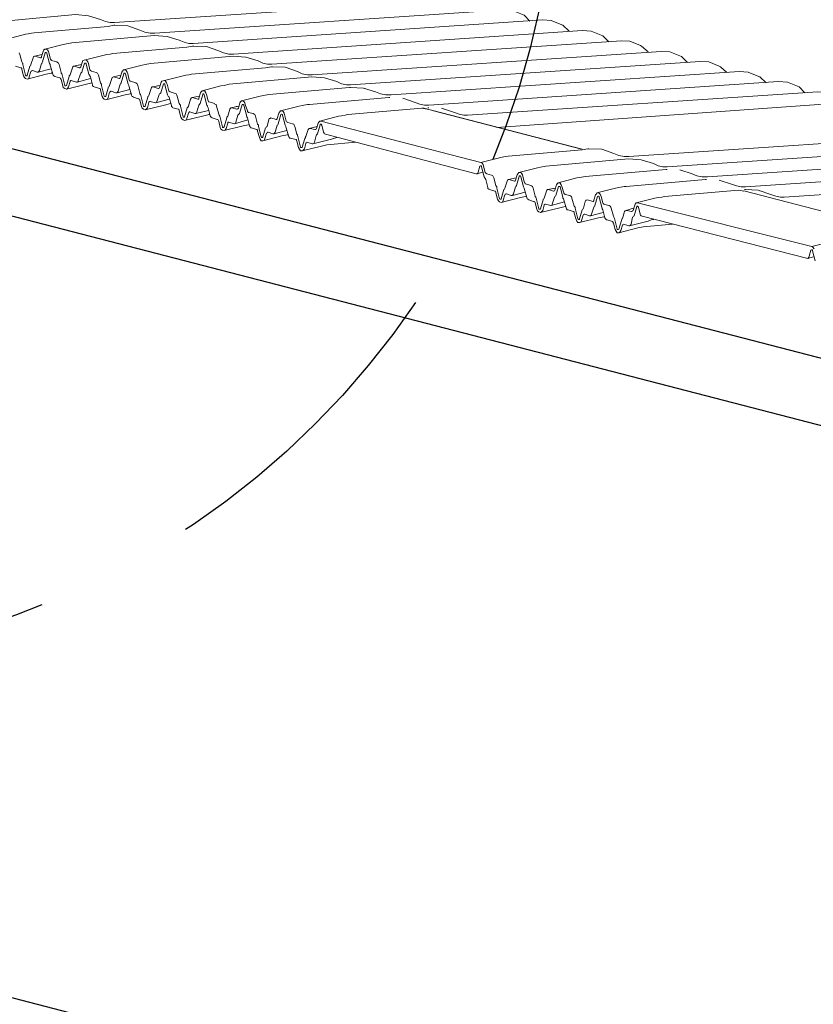
# Model space of a CAD drawing. Extents: x -32784 to -30212, y 10342 to 12795.
# Drawn here: x -30717 to -30704, y 12042 to 12057 of the extents above; entities that cross this region are included whole.
import ezdxf

# ---------------------------------------------------------------- set-up
doc = ezdxf.new("R2010")
doc.units = 0
doc.header["$LTSCALE"] = 20
doc.header["$MEASUREMENT"] = 0
doc.linetypes.add('HIDDEN', pattern=[0.375, 0.25, -0.125])
doc.layers.add('EX', color=253, linetype='CONTINUOUS')
doc.layers.add('F', color=3, linetype='CONTINUOUS')

msp = doc.modelspace()

# ---------------------------------------------------------------- linework, layer by layer
at = {"layer": 'EX', "lineweight": 9}
for p, q in [((-30715.62369, 12056.12921), (-30715.61575, 12056.12921)), ((-30714.41352, 12055.8103), (-30714.40558, 12055.8103)), ((-30710.34919, 12055.51592), (-30707.89622, 12054.8781)), ((-30713.20334, 12055.49139), (-30713.19497, 12055.49139)), ((-30710.17769, 12055.46687), (-30707.90416, 12054.8781)), ((-30711.92748, 12055.31147), (-30711.91117, 12055.31147)), ((-30712.81098, 12055.05797), (-30712.81891, 12055.05797)), ((-30711.65767, 12055.05797), (-30711.69867, 12055.04981)), ((-30708.33752, 12054.23206), (-30708.32959, 12054.23206)), ((-30708.54209, 12053.95399), (-30708.55046, 12053.95399)), ((-30707.94516, 12053.79864), (-30707.95353, 12053.79864)), ((-30706.7923, 12053.79864), (-30706.83285, 12053.79048))]:
    msp.add_line(p, q, dxfattribs=at)
for points in [[(-30717.36554, 12056.73435), (-30717.07942, 12056.80798), (-30717.03049, 12056.81614), (-30716.94849, 12056.8325), (-30715.681, 12056.94696), (-30715.48482, 12056.93065), (-30715.29657, 12056.87339), (-30715.22338, 12056.84066), (-30715.14976, 12056.82429), (-30715.08407, 12056.82429), (-30709.7117, 12057.18415), (-30709.58076, 12057.17594), (-30709.4172, 12057.11052), (-30709.40089, 12057.10237), (-30709.30258, 12057.01237)], [(-30714.53608, 12056.66079), (-30714.46245, 12056.66079), (-30709.09802, 12057.02059), (-30708.96752, 12057.01237), (-30708.78765, 12056.93881), (-30708.69771, 12056.84887)], [(-30716.15537, 12056.41544), (-30715.86925, 12056.48901), (-30715.82032, 12056.49722), (-30715.73831, 12056.51359), (-30714.47083, 12056.62805), (-30714.27464, 12056.61168), (-30714.0864, 12056.55448), (-30714.01277, 12056.52175), (-30713.93915, 12056.50538), (-30713.8739, 12056.50538), (-30708.50109, 12056.86518), (-30708.37059, 12056.85703), (-30708.20703, 12056.79161), (-30708.19072, 12056.78346), (-30708.0924, 12056.69346)], [(-30714.47921, 12056.66079), (-30714.53608, 12056.66079), (-30714.61808, 12056.6771), (-30714.6917, 12056.70983), (-30714.87951, 12056.77524), (-30715.07614, 12056.78346), (-30715.09245, 12056.78346), (-30715.18238, 12056.76709), (-30716.31893, 12056.66894), (-30716.35993, 12056.66079), (-30716.40887, 12056.65257), (-30716.44987, 12056.64442), (-30716.73599, 12056.57079)], [(-30713.3259, 12056.34182), (-30713.25228, 12056.34182), (-30707.88784, 12056.70168), (-30707.75691, 12056.69346), (-30707.57703, 12056.6199), (-30707.4871, 12056.5299)], [(-30716.21268, 12056.28462), (-30716.20431, 12056.29277), (-30716.20431, 12056.30099), (-30716.18006, 12056.38271), (-30716.17168, 12056.39908), (-30716.15537, 12056.41544), (-30716.13068, 12056.41544), (-30716.11437, 12056.40729), (-30716.09806, 12056.38271), (-30716.09012, 12056.35819), (-30716.06544, 12056.26009), (-30716.0575, 12056.25188), (-30716.0575, 12056.24373), (-30716.04912, 12056.24373), (-30715.96712, 12056.2192), (-30715.95919, 12056.21099), (-30715.94288, 12056.20284), (-30715.9345, 12056.17831), (-30715.90188, 12056.05564), (-30715.90188, 12056.04743), (-30715.89394, 12056.03928), (-30715.88556, 12056.02291), (-30715.84456, 12055.85935), (-30715.84456, 12055.85119), (-30715.83663, 12055.85119), (-30715.82825, 12055.85119), (-30715.83663, 12055.85119)], [(-30713.26859, 12056.34182), (-30713.3259, 12056.34182), (-30713.40791, 12056.35819), (-30713.48153, 12056.39092), (-30713.66934, 12056.45633), (-30713.86552, 12056.46449), (-30713.88228, 12056.46449), (-30713.97221, 12056.44818), (-30715.10876, 12056.35003), (-30715.14976, 12056.34182), (-30715.1987, 12056.33366), (-30715.2397, 12056.32551), (-30715.52582, 12056.25188), (-30715.50951, 12056.24373), (-30715.49319, 12056.2192), (-30715.48482, 12056.19463), (-30715.46013, 12056.09653), (-30715.45219, 12056.08832), (-30715.43588, 12056.08017), (-30715.36226, 12056.05564), (-30715.34595, 12056.04743), (-30715.33757, 12056.03928), (-30715.32963, 12056.01475), (-30715.29657, 12055.90024), (-30715.28863, 12055.88393), (-30715.28026, 12055.87572), (-30715.28026, 12055.85935), (-30715.2397, 12055.69584), (-30715.23132, 12055.68763)], [(-30714.9452, 12056.09653), (-30714.65908, 12056.1701), (-30714.6097, 12056.17831), (-30714.52814, 12056.19463), (-30713.26066, 12056.30914), (-30713.06447, 12056.29277), (-30712.87622, 12056.23552), (-30712.8026, 12056.20284), (-30712.72897, 12056.18647), (-30712.66373, 12056.18647), (-30707.29091, 12056.54627), (-30707.15998, 12056.53812), (-30706.99642, 12056.4727), (-30706.9801, 12056.46449), (-30706.88223, 12056.37455)], [(-30716.54774, 12056.35819), (-30716.53981, 12056.33366), (-30716.50718, 12056.2192), (-30716.49881, 12056.20284), (-30716.49087, 12056.19463), (-30716.49087, 12056.17831), (-30716.44987, 12056.01475), (-30716.44149, 12056.00654)], [(-30716.42518, 12056.00654), (-30716.42518, 12056.01475), (-30716.38418, 12056.15374), (-30716.37625, 12056.16195), (-30716.36787, 12056.1701), (-30716.36787, 12056.17831), (-30716.33524, 12056.28462), (-30716.32731, 12056.30099), (-30716.311, 12056.30914), (-30716.19637, 12056.33366)], [(-30716.22062, 12056.28462), (-30716.21268, 12056.28462), (-30716.22062, 12056.28462), (-30716.30262, 12056.30914), (-30716.311, 12056.30914)], [(-30716.25368, 12056.0638), (-30716.24531, 12056.07201), (-30716.23737, 12056.08832), (-30716.20431, 12056.19463), (-30716.19637, 12056.20284), (-30716.19637, 12056.21099), (-30716.188, 12056.2192), (-30716.14744, 12056.35819), (-30716.14744, 12056.3664), (-30716.13906, 12056.3664), (-30716.13068, 12056.3664), (-30716.12275, 12056.35819), (-30716.12275, 12056.35003), (-30716.08175, 12056.19463), (-30716.07381, 12056.17831), (-30716.07381, 12056.1701), (-30716.06544, 12056.15374), (-30716.03281, 12056.03112), (-30716.02444, 12056.01475), (-30716.0165, 12056.00654), (-30716.00019, 12055.99839), (-30715.92656, 12055.97386), (-30715.91819, 12055.97386), (-30715.91025, 12055.96565), (-30715.90188, 12055.94934), (-30715.87719, 12055.85119), (-30715.86925, 12055.82667), (-30715.84456, 12055.8103), (-30715.82032, 12055.80215), (-30715.804, 12055.8103), (-30715.78725, 12055.83483), (-30715.763, 12055.91661), (-30715.763, 12055.92482), (-30715.75463, 12055.93297), (-30715.74669, 12055.93297), (-30715.66469, 12055.90845), (-30715.65675, 12055.90845), (-30715.45219, 12055.96565)], [(-30712.11573, 12056.02291), (-30712.04211, 12056.02291), (-30706.67767, 12056.38271), (-30706.54673, 12056.37455), (-30706.36686, 12056.30099), (-30706.27692, 12056.21099)], [(-30716.60505, 12056.15374), (-30716.52349, 12056.12921), (-30716.51512, 12056.12921), (-30716.50718, 12056.12106), (-30716.50718, 12056.10469), (-30716.48249, 12056.00654), (-30716.46618, 12055.98202), (-30716.44987, 12055.96565), (-30716.42518, 12055.9575), (-30716.40093, 12055.96565), (-30716.39256, 12055.99023), (-30716.36787, 12056.07201), (-30716.35993, 12056.08017), (-30716.35156, 12056.08832), (-30716.34362, 12056.08832), (-30716.27, 12056.0638), (-30716.25368, 12056.0638), (-30716.0575, 12056.1129)], [(-30715.82825, 12055.85119), (-30715.82032, 12055.85935), (-30715.77931, 12055.99839), (-30715.77931, 12056.00654), (-30715.77094, 12056.01475), (-30715.763, 12056.02291), (-30715.73038, 12056.12921), (-30715.722, 12056.14558), (-30715.71363, 12056.15374), (-30715.59107, 12056.17831), (-30715.63207, 12056.1701)], [(-30715.52582, 12056.25188), (-30715.56682, 12056.24373), (-30715.57475, 12056.22736), (-30715.59944, 12056.14558), (-30715.60738, 12056.13742), (-30715.61575, 12056.12921), (-30715.62369, 12056.12921), (-30715.69731, 12056.15374), (-30715.71363, 12056.15374)], [(-30715.65675, 12055.90845), (-30715.64044, 12055.91661), (-30715.64044, 12055.93297), (-30715.60738, 12056.03928), (-30715.59944, 12056.04743), (-30715.59107, 12056.05564), (-30715.58313, 12056.0638), (-30715.54213, 12056.20284), (-30715.52582, 12056.20284), (-30715.53375, 12056.20284), (-30715.52582, 12056.20284), (-30715.51744, 12056.20284), (-30715.53375, 12056.20284)], [(-30715.51744, 12056.20284), (-30715.51744, 12056.19463), (-30715.51744, 12056.18647), (-30715.47688, 12056.03112), (-30715.46851, 12056.01475), (-30715.46013, 12056.00654), (-30715.45219, 12055.99023), (-30715.41957, 12055.86756), (-30715.41957, 12055.85119), (-30715.40326, 12055.84304), (-30715.39488, 12055.83483), (-30715.31332, 12055.8103), (-30715.30494, 12055.8103), (-30715.29657, 12055.80215), (-30715.29657, 12055.78578), (-30715.27232, 12055.68763), (-30715.25601, 12055.66311), (-30715.2397, 12055.64674), (-30715.21501, 12055.63859), (-30715.19032, 12055.64674), (-30715.18238, 12055.67127), (-30715.1577, 12055.75305), (-30715.14976, 12055.76126), (-30715.14138, 12055.76941), (-30715.13345, 12055.76941), (-30715.05982, 12055.74489), (-30715.04307, 12055.74489), (-30714.84689, 12055.79394)], [(-30712.05842, 12056.02291), (-30712.11573, 12056.02291), (-30712.19729, 12056.03928), (-30712.27092, 12056.07201), (-30712.45917, 12056.13742), (-30712.65535, 12056.14558), (-30712.67166, 12056.14558), (-30712.7616, 12056.12921), (-30713.89859, 12056.03112), (-30713.93915, 12056.02291), (-30713.98852, 12056.01475), (-30714.02908, 12056.00654), (-30714.31565, 12055.93297), (-30714.29933, 12055.92482), (-30714.28258, 12055.90024), (-30714.27464, 12055.87572), (-30714.24996, 12055.77762), (-30714.24202, 12055.76941), (-30714.22571, 12055.76126), (-30714.15208, 12055.73673), (-30714.13577, 12055.72852), (-30714.1274, 12055.72037), (-30714.11902, 12055.69584), (-30714.0864, 12055.58133), (-30714.07846, 12055.56496), (-30714.07008, 12055.55681), (-30714.07008, 12055.54044), (-30714.02908, 12055.37688), (-30714.02115, 12055.36872)], [(-30713.73503, 12055.77762), (-30713.44847, 12055.85119), (-30713.39953, 12055.85935), (-30713.31797, 12055.87572), (-30712.05048, 12055.99023), (-30711.85386, 12055.97386), (-30711.66605, 12055.91661), (-30711.59243, 12055.88393), (-30711.5188, 12055.86756), (-30711.45355, 12055.86756), (-30706.08074, 12056.22736), (-30705.9498, 12056.2192), (-30705.78624, 12056.15374), (-30705.76993, 12056.14558), (-30705.67206, 12056.05564)], [(-30716.32731, 12055.98202), (-30716.42518, 12055.9575), (-30716.13068, 12056.03112), (-30716.04912, 12056.04743), (-30716.04075, 12056.05564)], [(-30715.21501, 12055.68763), (-30715.21501, 12055.69584), (-30715.17401, 12055.83483), (-30715.16607, 12055.84304), (-30715.1577, 12055.85119), (-30715.1577, 12055.85935), (-30715.12507, 12055.96565), (-30715.1167, 12055.98202), (-30715.10038, 12055.99023), (-30714.9862, 12056.01475)], [(-30715.01045, 12055.96565), (-30715.00251, 12055.96565), (-30715.01045, 12055.96565), (-30715.09245, 12055.99023), (-30715.10038, 12055.99023)], [(-30715.04307, 12055.74489), (-30715.03514, 12055.75305), (-30715.02676, 12055.76941), (-30714.99414, 12055.87572), (-30714.9862, 12055.88393), (-30714.9862, 12055.89208), (-30714.97782, 12055.90024), (-30714.93682, 12056.03928), (-30714.93682, 12056.04743), (-30714.92889, 12056.04743), (-30714.92051, 12056.04743), (-30714.91258, 12056.03928), (-30714.91258, 12056.03112), (-30714.87158, 12055.87572), (-30714.8632, 12055.85935), (-30714.8632, 12055.85119), (-30714.85526, 12055.83483), (-30714.82264, 12055.71216), (-30714.81426, 12055.69584), (-30714.80633, 12055.68763), (-30714.78957, 12055.67948), (-30714.71639, 12055.65495), (-30714.70801, 12055.65495), (-30714.69964, 12055.64674), (-30714.6917, 12055.63038), (-30714.66701, 12055.53228), (-30714.65908, 12055.50776), (-30714.63439, 12055.49139), (-30714.6097, 12055.48318), (-30714.59339, 12055.49139), (-30714.57708, 12055.51592), (-30714.55283, 12055.5977), (-30714.55283, 12055.60585), (-30714.54445, 12055.61406), (-30714.53608, 12055.61406), (-30714.45452, 12055.58954), (-30714.44614, 12055.58954), (-30714.24202, 12055.64674)], [(-30715.00251, 12055.96565), (-30714.99414, 12055.97386), (-30714.99414, 12055.98202), (-30714.96989, 12056.0638), (-30714.96151, 12056.08017), (-30714.9452, 12056.09653), (-30714.92051, 12056.09653), (-30714.9042, 12056.08832), (-30714.88789, 12056.0638), (-30714.87951, 12056.03928), (-30714.85526, 12055.94113), (-30714.84689, 12055.93297), (-30714.84689, 12055.92482), (-30714.83895, 12055.92482), (-30714.75695, 12055.90024), (-30714.74901, 12055.89208), (-30714.7327, 12055.88393), (-30714.72433, 12055.85935), (-30714.6917, 12055.73673), (-30714.6917, 12055.72852), (-30714.68333, 12055.72037), (-30714.67539, 12055.704), (-30714.63439, 12055.54044), (-30714.63439, 12055.53228), (-30714.62601, 12055.53228), (-30714.61808, 12055.53228), (-30714.62601, 12055.53228)], [(-30711.23268, 12055.8103), (-30711.25693, 12055.81846), (-30711.06912, 12055.76126), (-30710.9955, 12055.72852), (-30710.9135, 12055.71216), (-30710.83194, 12055.71216), (-30705.47543, 12056.07201), (-30705.34494, 12056.0638), (-30705.18138, 12055.99839), (-30705.16507, 12055.99023), (-30705.06675, 12055.90024)], [(-30715.43191, 12055.89974), (-30715.82032, 12055.80215)], [(-30714.61808, 12055.53228), (-30714.6097, 12055.54044), (-30714.56914, 12055.67948), (-30714.56914, 12055.68763), (-30714.56077, 12055.69584), (-30714.55283, 12055.704), (-30714.51977, 12055.8103), (-30714.51183, 12055.82667), (-30714.50345, 12055.83483), (-30714.38089, 12055.85935), (-30714.42189, 12055.85119)], [(-30714.31565, 12055.93297), (-30714.3562, 12055.92482), (-30714.36458, 12055.90845), (-30714.38927, 12055.82667), (-30714.39721, 12055.81846), (-30714.40558, 12055.8103), (-30714.41352, 12055.8103), (-30714.48714, 12055.83483), (-30714.50345, 12055.83483)], [(-30714.44614, 12055.58954), (-30714.42983, 12055.5977), (-30714.42983, 12055.61406), (-30714.39721, 12055.72037), (-30714.38927, 12055.72852), (-30714.38089, 12055.73673), (-30714.37252, 12055.74489), (-30714.33196, 12055.88393), (-30714.31565, 12055.88393), (-30714.32358, 12055.88393), (-30714.31565, 12055.88393), (-30714.30727, 12055.88393), (-30714.32358, 12055.88393)], [(-30714.30727, 12055.88393), (-30714.30727, 12055.87572), (-30714.30727, 12055.86756), (-30714.26627, 12055.71216), (-30714.25833, 12055.69584), (-30714.24996, 12055.68763), (-30714.24202, 12055.67127), (-30714.20896, 12055.54865), (-30714.20896, 12055.53228), (-30714.19264, 12055.52407), (-30714.18471, 12055.51592), (-30714.10271, 12055.49139), (-30714.09477, 12055.49139), (-30714.0864, 12055.48318), (-30714.0864, 12055.46687), (-30714.06215, 12055.36872), (-30714.04584, 12055.3442), (-30714.02908, 12055.32783), (-30714.00484, 12055.31968), (-30713.98015, 12055.32783), (-30713.97221, 12055.35236), (-30713.94752, 12055.43414), (-30713.93915, 12055.44235), (-30713.93121, 12055.4505), (-30713.92284, 12055.4505), (-30713.84921, 12055.42598), (-30713.8329, 12055.42598), (-30713.63671, 12055.47503)], [(-30711.45355, 12055.82667), (-30711.25693, 12055.81846), (-30711.45355, 12055.82667), (-30711.46987, 12055.82667), (-30711.46149, 12055.82667), (-30711.46987, 12055.82667), (-30712.71266, 12055.72037), (-30712.79466, 12055.704), (-30712.8436, 12055.69584), (-30713.12972, 12055.62222), (-30713.11341, 12055.62222), (-30713.0971, 12055.61406), (-30713.08078, 12055.58954), (-30713.07241, 12055.56496), (-30713.03978, 12055.46687), (-30713.03978, 12055.45866), (-30713.03141, 12055.4505), (-30713.02347, 12055.44235), (-30712.94985, 12055.42598), (-30712.93354, 12055.41777), (-30712.92516, 12055.40961), (-30712.91722, 12055.38509), (-30712.8846, 12055.26242), (-30712.87622, 12055.25426), (-30712.86785, 12055.24605), (-30712.86785, 12055.22968), (-30712.82729, 12055.06618), (-30712.81891, 12055.05797), (-30712.8026, 12055.06618), (-30712.81891, 12055.05797), (-30712.8026, 12055.05797), (-30712.81098, 12055.05797), (-30712.8026, 12055.05797), (-30712.8026, 12055.06618), (-30712.7616, 12055.20516), (-30712.75366, 12055.21337), (-30712.74529, 12055.22153), (-30712.73735, 12055.22968), (-30712.71266, 12055.33599), (-30712.70473, 12055.35236), (-30712.68797, 12055.35236), (-30712.68004, 12055.36057), (-30712.59804, 12055.33599), (-30712.5901, 12055.33599), (-30712.59804, 12055.33599)], [(-30710.65206, 12055.66311), (-30710.46381, 12055.5977), (-30710.39019, 12055.57317), (-30710.31656, 12055.55681), (-30710.25132, 12055.55681), (-30704.8785, 12055.91661), (-30704.73963, 12055.90845), (-30704.55976, 12055.83483), (-30704.46982, 12055.74489)], [(-30715.1167, 12055.66311), (-30715.21501, 12055.63859), (-30714.92051, 12055.71216), (-30714.83895, 12055.72852), (-30714.83057, 12055.73673)], [(-30714.00484, 12055.36872), (-30714.00484, 12055.37688), (-30713.96384, 12055.51592), (-30713.95546, 12055.52407), (-30713.94752, 12055.53228), (-30713.94752, 12055.54044), (-30713.9149, 12055.64674), (-30713.90652, 12055.66311), (-30713.89021, 12055.67127), (-30713.77559, 12055.69584)], [(-30713.80027, 12055.64674), (-30713.7919, 12055.64674), (-30713.80027, 12055.64674), (-30713.88228, 12055.67127), (-30713.89021, 12055.67127)], [(-30713.8329, 12055.42598), (-30713.82496, 12055.43414), (-30713.81659, 12055.4505), (-30713.78396, 12055.55681), (-30713.77559, 12055.56496), (-30713.77559, 12055.57317), (-30713.76765, 12055.58133), (-30713.72665, 12055.72037), (-30713.72665, 12055.72852), (-30713.71871, 12055.72852), (-30713.71034, 12055.72852), (-30713.70196, 12055.72037), (-30713.70196, 12055.71216), (-30713.6614, 12055.55681), (-30713.65303, 12055.54044), (-30713.65303, 12055.53228), (-30713.64509, 12055.51592), (-30713.61203, 12055.39325), (-30713.60409, 12055.37688), (-30713.59571, 12055.36872), (-30713.5794, 12055.36057), (-30713.50578, 12055.33599), (-30713.49784, 12055.33599), (-30713.48947, 12055.32783), (-30713.48153, 12055.31147), (-30713.45684, 12055.21337), (-30713.44847, 12055.18879), (-30713.42422, 12055.17248), (-30713.39953, 12055.16427), (-30713.10503, 12055.2379), (-30713.02347, 12055.25426)], [(-30713.7919, 12055.64674), (-30713.78396, 12055.65495), (-30713.78396, 12055.66311), (-30713.75927, 12055.74489), (-30713.75134, 12055.76126), (-30713.73503, 12055.77762), (-30713.71034, 12055.77762), (-30713.69403, 12055.76941), (-30713.67771, 12055.74489), (-30713.66934, 12055.72037), (-30713.64509, 12055.62222), (-30713.63671, 12055.61406), (-30713.63671, 12055.60585), (-30713.62878, 12055.60585), (-30713.54678, 12055.58133), (-30713.5384, 12055.57317), (-30713.52209, 12055.56496), (-30713.51415, 12055.54044), (-30713.48153, 12055.41777), (-30713.48153, 12055.40961), (-30713.47315, 12055.40146), (-30713.46522, 12055.38509), (-30713.42422, 12055.22153), (-30713.42422, 12055.21337), (-30713.41584, 12055.21337), (-30713.40791, 12055.21337), (-30713.41584, 12055.21337)], [(-30710.84825, 12055.67127), (-30710.86456, 12055.67127), (-30710.85618, 12055.67127), (-30710.86456, 12055.67127), (-30712.08311, 12055.56496), (-30712.09942, 12055.56496)], [(-30710.03044, 12055.49955), (-30710.05513, 12055.50776), (-30709.85895, 12055.44235), (-30709.78532, 12055.41777), (-30709.7117, 12055.40146), (-30709.65439, 12055.40146), (-30704.27364, 12055.76126), (-30704.1427, 12055.75305), (-30703.97914, 12055.68763)], [(-30714.2213, 12055.58039), (-30714.31565, 12055.55681), (-30714.6097, 12055.48318)], [(-30713.40791, 12055.21337), (-30713.39953, 12055.22153), (-30713.35853, 12055.36057), (-30713.35853, 12055.36872), (-30713.35059, 12055.37688), (-30713.34222, 12055.38509), (-30713.30959, 12055.49139), (-30713.30166, 12055.50776), (-30713.29328, 12055.51592), (-30713.17072, 12055.54044), (-30713.21172, 12055.53228)], [(-30713.12972, 12055.62222), (-30713.14603, 12055.60585), (-30713.15441, 12055.58954), (-30713.17866, 12055.50776), (-30713.18703, 12055.49955), (-30713.19497, 12055.49139), (-30713.20334, 12055.49139), (-30713.27697, 12055.51592), (-30713.29328, 12055.51592)], [(-30712.6311, 12055.11523), (-30712.64741, 12055.11523), (-30712.72104, 12055.13975), (-30712.72897, 12055.13975), (-30712.73735, 12055.13159), (-30712.74529, 12055.12338), (-30712.76997, 12055.0416), (-30712.77791, 12055.01708), (-30712.8026, 12055.00892), (-30712.82729, 12055.00892), (-30712.8436, 12055.03345), (-30712.85153, 12055.05797), (-30712.8846, 12055.15612), (-30712.8846, 12055.17248), (-30712.89254, 12055.18064), (-30712.90091, 12055.18064), (-30712.97454, 12055.20516), (-30712.99085, 12055.20516), (-30712.99878, 12055.22153), (-30713.00716, 12055.2379), (-30713.03978, 12055.36057), (-30713.04816, 12055.37688), (-30713.0561, 12055.38509), (-30713.0561, 12055.40146), (-30713.0971, 12055.55681), (-30713.10503, 12055.56496), (-30713.12134, 12055.56496), (-30713.16234, 12055.42598), (-30713.17072, 12055.41777), (-30713.17866, 12055.40961), (-30713.18703, 12055.40146), (-30713.21966, 12055.2951), (-30713.21966, 12055.27879), (-30713.23597, 12055.27057)], [(-30712.09104, 12055.56496), (-30712.11573, 12055.56496), (-30712.19729, 12055.54865), (-30712.24667, 12055.54044), (-30712.53279, 12055.46687), (-30712.5081, 12055.46687), (-30712.49179, 12055.45866), (-30712.47548, 12055.43414), (-30712.46754, 12055.40961), (-30712.44285, 12055.31147), (-30712.43448, 12055.30331), (-30712.42654, 12055.2951), (-30712.41817, 12055.28694), (-30712.34454, 12055.27057), (-30712.32823, 12055.26242), (-30712.32029, 12055.24605), (-30712.31192, 12055.22968), (-30712.27929, 12055.10707), (-30712.27092, 12055.09886), (-30712.27092, 12055.0907), (-30712.26298, 12055.07434), (-30712.22198, 12054.91077), (-30712.22198, 12054.90262), (-30712.21404, 12054.90262), (-30712.20567, 12054.90262), (-30712.19729, 12054.91077), (-30712.15673, 12055.0416), (-30712.14836, 12055.05797), (-30712.14836, 12055.06618), (-30712.14042, 12055.07434), (-30712.10736, 12055.18064), (-30712.09942, 12055.18879), (-30712.09104, 12055.19701), (-30711.96848, 12055.22968)], [(-30711.99317, 12055.18064), (-30711.9848, 12055.18879), (-30711.97686, 12055.19701), (-30711.95217, 12055.27879), (-30711.9438, 12055.2951), (-30711.92748, 12055.31147), (-30711.64136, 12055.38509), (-30711.59243, 12055.39325), (-30711.53511, 12055.40146), (-30711.49411, 12055.40961), (-30710.35757, 12055.50776), (-30710.27601, 12055.49139)], [(-30701.85285, 12055.12338), (-30701.86916, 12055.13975), (-30701.89385, 12055.16427), (-30703.61102, 12055.61406), (-30709.2047, 12055.21337)], [(-30713.90652, 12055.3442), (-30714.00484, 12055.31968), (-30713.71034, 12055.39325), (-30713.62878, 12055.40961), (-30713.6204, 12055.41777)], [(-30712.19729, 12054.85352), (-30712.22198, 12054.85352), (-30712.23829, 12054.8781), (-30712.2546, 12054.90262), (-30712.27929, 12055.00071), (-30712.28767, 12055.01708), (-30712.28767, 12055.02529), (-30712.2956, 12055.02529), (-30712.37761, 12055.04981), (-30712.38554, 12055.04981), (-30712.40185, 12055.06618), (-30712.41023, 12055.08249), (-30712.44285, 12055.20516), (-30712.45079, 12055.22153), (-30712.45079, 12055.22968), (-30712.45917, 12055.24605), (-30712.50017, 12055.40146), (-30712.50017, 12055.40961), (-30712.5081, 12055.41777), (-30712.51648, 12055.41777), (-30712.52441, 12055.40961), (-30712.56541, 12055.27057), (-30712.56541, 12055.26242), (-30712.57379, 12055.25426), (-30712.58173, 12055.24605), (-30712.61435, 12055.13975), (-30712.62273, 12055.12338), (-30712.6311, 12055.11523), (-30712.43448, 12055.16427)], [(-30712.5901, 12055.33599), (-30712.58173, 12055.3442), (-30712.58173, 12055.35236), (-30712.55748, 12055.43414), (-30712.54117, 12055.4505), (-30712.53279, 12055.46687)], [(-30713.39953, 12055.16427), (-30713.38322, 12055.17248), (-30713.36691, 12055.19701), (-30713.34222, 12055.27879), (-30713.34222, 12055.28694), (-30713.33428, 12055.2951), (-30713.3259, 12055.2951), (-30713.24434, 12055.27057), (-30713.23597, 12055.27057), (-30713.03141, 12055.32783)], [(-30712.09104, 12055.19701), (-30712.07473, 12055.19701), (-30712.00111, 12055.18064), (-30711.99317, 12055.18064), (-30712.00111, 12055.18064)], [(-30712.03417, 12054.95982), (-30712.01742, 12054.96803), (-30712.00948, 12054.9844), (-30711.9848, 12055.0907), (-30711.97686, 12055.09886), (-30711.96848, 12055.10707), (-30711.96055, 12055.11523), (-30711.91955, 12055.25426), (-30711.91955, 12055.26242)], [(-30711.91117, 12055.31147), (-30709.44983, 12054.67364)], [(-30711.90324, 12055.26242), (-30711.90324, 12055.25426), (-30711.89486, 12055.24605), (-30711.87061, 12055.13975), (-30711.86224, 12055.12338), (-30711.85386, 12055.11523), (-30711.83755, 12055.10707), (-30709.52345, 12054.50193), (-30709.50714, 12054.50193), (-30709.42514, 12054.52645)], [(-30712.8026, 12055.00892), (-30712.5081, 12055.08249), (-30712.42654, 12055.09886), (-30712.41817, 12055.09886)], [(-30711.74761, 12055.03345), (-30711.72336, 12055.0416), (-30711.69867, 12055.04981), (-30711.74761, 12055.03345), (-30712.03417, 12054.95982), (-30712.04211, 12054.95982), (-30712.12411, 12054.9844)], [(-30707.24991, 12054.76358), (-30707.17673, 12054.76358), (-30701.81185, 12055.12338), (-30701.68136, 12055.11523), (-30701.50148, 12055.0416), (-30701.41155, 12054.95166)], [(-30712.13204, 12054.97619), (-30712.14042, 12054.97619), (-30712.14042, 12054.96803), (-30712.16467, 12054.88625), (-30712.18098, 12054.86173), (-30712.19729, 12054.85352), (-30711.90324, 12054.92714), (-30711.82123, 12054.94351), (-30711.37155, 12054.9844)], [(-30708.86921, 12054.51824), (-30708.58309, 12054.59186), (-30708.53415, 12054.60002), (-30708.45215, 12054.61639), (-30707.18466, 12054.7309), (-30706.98848, 12054.71453), (-30706.80023, 12054.65728), (-30706.72661, 12054.62454), (-30706.65298, 12054.60823), (-30706.58773, 12054.60823), (-30701.21492, 12054.96803), (-30701.08442, 12054.95982), (-30700.92086, 12054.89441), (-30700.90455, 12054.88625), (-30700.80624, 12054.79632)], [(-30707.19304, 12054.76358), (-30707.24991, 12054.76358), (-30707.33191, 12054.77995), (-30707.40554, 12054.81263), (-30707.59379, 12054.8781), (-30707.78997, 12054.88625), (-30707.80628, 12054.88625), (-30707.89622, 12054.86988), (-30709.03277, 12054.77174), (-30709.07377, 12054.76358), (-30709.1227, 12054.75542), (-30709.1637, 12054.74721), (-30709.44983, 12054.67364), (-30709.43351, 12054.66543), (-30709.4172, 12054.64091), (-30709.40883, 12054.61639), (-30709.38458, 12054.51824), (-30709.3762, 12054.51008), (-30709.35989, 12054.50193), (-30709.28626, 12054.47735), (-30709.26995, 12054.46919), (-30709.26158, 12054.46104), (-30709.25364, 12054.43646), (-30709.22102, 12054.322), (-30709.21264, 12054.30563), (-30709.2047, 12054.29748), (-30709.2047, 12054.28111), (-30709.1637, 12054.11755), (-30709.15533, 12054.10939)], [(-30706.36686, 12054.55097), (-30706.39155, 12054.55913), (-30706.2033, 12054.50193), (-30706.12968, 12054.46919), (-30706.04812, 12054.45283), (-30705.96612, 12054.45283), (-30700.61005, 12054.81263), (-30700.47912, 12054.80447), (-30700.31556, 12054.73906), (-30700.29925, 12054.7309), (-30700.20093, 12054.64091)], [(-30709.50714, 12054.50193), (-30709.49876, 12054.51008), (-30709.49083, 12054.52645), (-30709.46614, 12054.61639), (-30709.4582, 12054.62454), (-30709.44189, 12054.62454), (-30709.44983, 12054.62454), (-30709.4582, 12054.62454), (-30709.44983, 12054.62454)], [(-30709.44189, 12054.62454), (-30709.44189, 12054.61639), (-30709.44189, 12054.60823), (-30709.40089, 12054.45283), (-30709.39251, 12054.43646), (-30709.38458, 12054.4283), (-30709.3762, 12054.41194), (-30709.34358, 12054.28927), (-30709.34358, 12054.27295), (-30709.32727, 12054.26474), (-30709.31889, 12054.25659), (-30709.23733, 12054.23206), (-30709.22895, 12054.23206), (-30709.22102, 12054.22385), (-30709.22102, 12054.20754), (-30709.19633, 12054.10939), (-30709.18002, 12054.08487), (-30709.1637, 12054.0685), (-30709.13902, 12054.06035), (-30709.11477, 12054.0685), (-30709.10639, 12054.09303), (-30709.0817, 12054.17481), (-30709.07377, 12054.18296), (-30709.06539, 12054.19117), (-30709.05746, 12054.19117), (-30708.98383, 12054.16665), (-30708.96752, 12054.16665), (-30708.77134, 12054.2157)], [(-30705.78624, 12054.40378), (-30705.59843, 12054.33837), (-30705.52481, 12054.31384), (-30705.45119, 12054.29748), (-30705.3855, 12054.29748), (-30700.01312, 12054.65728), (-30699.87381, 12054.64912), (-30699.69394, 12054.5755), (-30699.604, 12054.48556)], [(-30708.96752, 12054.16665), (-30708.95914, 12054.17481), (-30708.95121, 12054.19117), (-30708.91814, 12054.29748), (-30708.91021, 12054.30563), (-30708.91021, 12054.31384), (-30708.90183, 12054.322), (-30708.86127, 12054.46104), (-30708.86127, 12054.46919), (-30708.8529, 12054.46919), (-30708.84452, 12054.46919), (-30708.83658, 12054.46104), (-30708.83658, 12054.45283), (-30708.79558, 12054.29748), (-30708.78765, 12054.28111), (-30708.78765, 12054.27295), (-30708.77927, 12054.25659), (-30708.74665, 12054.13392), (-30708.73827, 12054.11755), (-30708.73033, 12054.10939), (-30708.71402, 12054.10118), (-30708.6404, 12054.07666), (-30708.63202, 12054.07666), (-30708.62409, 12054.0685), (-30708.61571, 12054.05214), (-30708.59102, 12053.95399), (-30708.58309, 12053.92947), (-30708.5584, 12053.9131), (-30708.53415, 12053.90494), (-30708.23965, 12053.97857), (-30708.15765, 12053.99488)], [(-30708.92652, 12054.38741), (-30708.91814, 12054.39562), (-30708.91814, 12054.40378), (-30708.8939, 12054.48556), (-30708.88552, 12054.50193), (-30708.86921, 12054.51824), (-30708.84452, 12054.51824), (-30708.82821, 12054.51008), (-30708.81189, 12054.48556), (-30708.80396, 12054.46104), (-30708.77927, 12054.36289), (-30708.77134, 12054.35473), (-30708.77134, 12054.34652), (-30708.76296, 12054.34652), (-30708.68096, 12054.322), (-30708.67302, 12054.31384), (-30708.65671, 12054.30563), (-30708.64833, 12054.28111), (-30708.61571, 12054.15844), (-30708.61571, 12054.15028), (-30708.60777, 12054.14207), (-30708.5994, 12054.12576), (-30708.5584, 12053.9622), (-30708.5584, 12053.95399), (-30708.55046, 12053.95399), (-30708.54209, 12053.95399), (-30708.53415, 12053.9622), (-30708.49315, 12054.10118), (-30708.49315, 12054.10939), (-30708.48477, 12054.11755), (-30708.47684, 12054.12576), (-30708.44421, 12054.23206), (-30708.43584, 12054.24843), (-30708.42746, 12054.25659), (-30708.3049, 12054.28111), (-30708.3459, 12054.27295)], [(-30706.58773, 12054.56734), (-30706.60405, 12054.56734), (-30706.59611, 12054.56734), (-30706.60405, 12054.56734), (-30707.84728, 12054.46104), (-30707.92884, 12054.44467), (-30707.97778, 12054.43646), (-30708.26434, 12054.36289), (-30708.24759, 12054.36289), (-30708.23128, 12054.35473), (-30708.21496, 12054.33016), (-30708.20703, 12054.30563), (-30708.17396, 12054.20754), (-30708.17396, 12054.19933), (-30708.16603, 12054.19117), (-30708.15765, 12054.18296), (-30708.08403, 12054.16665), (-30708.06772, 12054.15844), (-30708.05978, 12054.15028), (-30708.0514, 12054.12576), (-30708.01878, 12054.00309), (-30708.0104, 12053.99488), (-30708.00247, 12053.98672), (-30708.00247, 12053.97036), (-30707.96147, 12053.8068), (-30707.95353, 12053.79864), (-30707.93722, 12053.8068), (-30707.95353, 12053.79864), (-30707.93722, 12053.79864), (-30707.94516, 12053.79864), (-30707.93722, 12053.79864), (-30707.93722, 12053.8068), (-30707.89622, 12053.94583), (-30707.88784, 12053.95399), (-30707.87991, 12053.9622), (-30707.87153, 12053.97036), (-30707.84728, 12054.07666), (-30707.83891, 12054.09303), (-30707.8226, 12054.09303), (-30707.81422, 12054.10118), (-30707.73266, 12054.07666), (-30707.72428, 12054.07666), (-30707.73266, 12054.07666)], [(-30705.16507, 12054.24022), (-30705.18931, 12054.24843), (-30704.99313, 12054.18296), (-30704.9195, 12054.15844), (-30704.84588, 12054.14207), (-30704.78857, 12054.14207), (-30699.40782, 12054.50193), (-30699.27688, 12054.49372), (-30699.11332, 12054.4283)], [(-30709.13902, 12054.10939), (-30709.13902, 12054.11755), (-30709.09802, 12054.25659), (-30709.09008, 12054.26474), (-30709.0817, 12054.27295), (-30709.0817, 12054.28111), (-30709.04908, 12054.38741), (-30709.04114, 12054.40378), (-30709.02483, 12054.41194), (-30708.91021, 12054.43646)], [(-30708.9349, 12054.38741), (-30708.92652, 12054.38741), (-30708.9349, 12054.38741), (-30709.01646, 12054.41194), (-30709.02483, 12054.41194)], [(-30708.26434, 12054.36289), (-30708.28065, 12054.34652), (-30708.28859, 12054.33016), (-30708.31328, 12054.24843), (-30708.32121, 12054.24022), (-30708.32959, 12054.23206), (-30708.33752, 12054.23206), (-30708.41115, 12054.25659), (-30708.42746, 12054.25659)], [(-30707.76528, 12053.8559), (-30707.78159, 12053.8559), (-30707.85522, 12053.88042), (-30707.8636, 12053.88042), (-30707.87153, 12053.87226), (-30707.87991, 12053.86405), (-30707.90416, 12053.78227), (-30707.91253, 12053.75775), (-30707.93722, 12053.74959), (-30707.96147, 12053.74959), (-30707.97778, 12053.77412), (-30707.98616, 12053.79864), (-30708.01878, 12053.89679), (-30708.01878, 12053.9131), (-30708.02716, 12053.92131), (-30708.03509, 12053.92131), (-30708.10872, 12053.94583), (-30708.12503, 12053.94583), (-30708.1334, 12053.9622), (-30708.14134, 12053.97857), (-30708.17396, 12054.10118), (-30708.18234, 12054.11755), (-30708.19072, 12054.12576), (-30708.19072, 12054.14207), (-30708.23128, 12054.29748), (-30708.23965, 12054.30563), (-30708.25596, 12054.30563), (-30708.29697, 12054.16665), (-30708.3049, 12054.15844), (-30708.31328, 12054.15028), (-30708.32121, 12054.14207), (-30708.35428, 12054.03577), (-30708.35428, 12054.01946), (-30708.37059, 12054.01125)], [(-30707.22566, 12054.30563), (-30707.24991, 12054.30563), (-30707.33191, 12054.28927), (-30707.38085, 12054.28111), (-30707.66697, 12054.20754), (-30707.64272, 12054.20754), (-30707.62641, 12054.19933), (-30707.6101, 12054.17481), (-30707.60172, 12054.15028), (-30707.57703, 12054.05214), (-30707.5691, 12054.04398), (-30707.56072, 12054.03577), (-30707.55279, 12054.02761), (-30707.47916, 12054.01125), (-30707.46285, 12054.00309), (-30707.45447, 12053.98672), (-30707.44654, 12053.97036), (-30707.41347, 12053.84769), (-30707.40554, 12053.83953), (-30707.40554, 12053.83137), (-30707.39716, 12053.81501), (-30707.3566, 12053.65145), (-30707.3566, 12053.64329), (-30707.34823, 12053.64329), (-30707.33985, 12053.64329), (-30707.33191, 12053.65145), (-30707.29091, 12053.78227), (-30707.28298, 12053.79864), (-30707.28298, 12053.8068), (-30707.2746, 12053.81501), (-30707.24198, 12053.92131), (-30707.2336, 12053.92947), (-30707.22566, 12053.93768), (-30707.1031, 12053.97036)], [(-30705.98243, 12054.41194), (-30705.99874, 12054.41194), (-30705.9908, 12054.41194), (-30705.99874, 12054.41194), (-30707.21729, 12054.30563), (-30707.2336, 12054.30563)], [(-30709.04114, 12054.08487), (-30709.13902, 12054.06035), (-30708.84452, 12054.13392), (-30708.76296, 12054.15028), (-30708.75458, 12054.15844)], [(-30707.33191, 12053.59419), (-30707.3566, 12053.59419), (-30707.37291, 12053.61871), (-30707.38923, 12053.64329), (-30707.41347, 12053.74138), (-30707.42185, 12053.75775), (-30707.42185, 12053.7659), (-30707.43023, 12053.7659), (-30707.51179, 12053.79048), (-30707.52016, 12053.79048), (-30707.53647, 12053.8068), (-30707.54441, 12053.82316), (-30707.57703, 12053.94583), (-30707.58541, 12053.9622), (-30707.58541, 12053.97036), (-30707.59379, 12053.98672), (-30707.63435, 12054.14207), (-30707.63435, 12054.15028), (-30707.64272, 12054.15844), (-30707.65066, 12054.15844), (-30707.65903, 12054.15028), (-30707.70003, 12054.01125), (-30707.70003, 12054.00309), (-30707.70797, 12053.99488), (-30707.71635, 12053.98672), (-30707.74897, 12053.88042), (-30707.75691, 12053.86405), (-30707.76528, 12053.8559), (-30707.5691, 12053.90494)], [(-30707.72428, 12054.07666), (-30707.71635, 12054.08487), (-30707.71635, 12054.09303), (-30707.69166, 12054.17481), (-30707.67535, 12054.19117), (-30707.66697, 12054.20754)], [(-30707.12735, 12053.92131), (-30707.11942, 12053.92947), (-30707.11104, 12053.93768), (-30707.08635, 12054.01946), (-30707.07842, 12054.03577), (-30707.0621, 12054.05214), (-30706.77598, 12054.12576), (-30706.72661, 12054.13392), (-30706.66929, 12054.14207), (-30706.62873, 12054.15028), (-30705.49175, 12054.24843), (-30705.41019, 12054.23206)], [(-30705.41019, 12054.24022), (-30702.84524, 12053.57446)], [(-30705.40181, 12054.25659), (-30705.39387, 12054.25659), (-30705.40181, 12054.25659), (-30705.3855, 12054.25659), (-30705.18931, 12054.24843), (-30705.3855, 12054.25659)], [(-30708.53415, 12053.90494), (-30708.51784, 12053.9131), (-30708.50109, 12053.93768), (-30708.47684, 12054.01946), (-30708.47684, 12054.02761), (-30708.46846, 12054.03577), (-30708.46053, 12054.03577), (-30708.37853, 12054.01125), (-30708.37059, 12054.01125), (-30708.16603, 12054.0685)], [(-30707.16835, 12053.70049), (-30707.15204, 12053.7087), (-30707.14366, 12053.72507), (-30707.11942, 12053.83137), (-30707.11104, 12053.83953), (-30707.1031, 12053.84769), (-30707.09473, 12053.8559), (-30707.05373, 12053.99488), (-30707.05373, 12054.00309)], [(-30707.0621, 12054.05214), (-30707.04579, 12054.05214), (-30704.36357, 12053.38158)], [(-30707.03742, 12054.00309), (-30707.03742, 12053.99488), (-30707.02948, 12053.98672), (-30707.00479, 12053.88042), (-30706.99642, 12053.86405), (-30706.98848, 12053.8559), (-30706.97217, 12053.84769), (-30704.42662, 12053.19713)], [(-30707.93722, 12053.74959), (-30707.64272, 12053.82316), (-30707.56072, 12053.83953), (-30707.55279, 12053.83953)], [(-30707.22566, 12053.93768), (-30707.20935, 12053.93768), (-30707.13573, 12053.92131), (-30707.12735, 12053.92131), (-30707.13573, 12053.92131)], [(-30707.26667, 12053.71686), (-30707.2746, 12053.71686), (-30707.2746, 12053.7087), (-30707.29929, 12053.62692), (-30707.3156, 12053.6024), (-30707.33191, 12053.59419), (-30707.03742, 12053.66781), (-30706.95586, 12053.68418), (-30706.50617, 12053.72507)], [(-30706.88223, 12053.77412), (-30706.85754, 12053.78227), (-30706.83285, 12053.79048), (-30706.88223, 12053.77412), (-30707.16835, 12053.70049), (-30707.17673, 12053.70049), (-30707.25829, 12053.72507)], [(-30704.07745, 12053.45521), (-30704.36357, 12053.38158), (-30704.34726, 12053.37343), (-30704.33095, 12053.3489)], [(-30704.34462, 12053.22166), (-30704.42662, 12053.19713), (-30704.41824, 12053.20529), (-30704.41251, 12053.21802), (-30704.40413, 12053.23439), (-30704.37989, 12053.32432), (-30704.37151, 12053.33254), (-30704.3552, 12053.33254), (-30704.36357, 12053.33254), (-30704.37151, 12053.33254), (-30704.36357, 12053.33254)], [(-30704.3552, 12053.33254), (-30704.3552, 12053.32432), (-30704.3552, 12053.31617), (-30704.3142, 12053.16082)]]:
    msp.add_lwpolyline(points, dxfattribs=at)
for points in [[(-30716.14744, 12056.3664, 0), (-30716.13906, 12056.3664, 0), (-30716.13068, 12056.3664, 0), (-30716.13906, 12056.3664, 0)], [(-30714.93682, 12056.04743, 0), (-30714.92889, 12056.04743, 0), (-30714.92051, 12056.04743, 0), (-30714.92889, 12056.04743, 0)], [(-30713.72665, 12055.72852, 0), (-30713.71871, 12055.72852, 0), (-30713.71034, 12055.72852, 0), (-30713.71871, 12055.72852, 0)], [(-30710.26763, 12055.51592, 0), (-30710.25925, 12055.51592, 0), (-30710.26763, 12055.51592, 0), (-30710.25132, 12055.51592, 0)], [(-30708.86127, 12054.46919, 0), (-30708.8529, 12054.46919, 0), (-30708.84452, 12054.46919, 0), (-30708.8529, 12054.46919, 0)]]:
    msp.add_polyline3d(points, dxfattribs=at)
for points in [[(-30716.42518, 12056.00654, 0), (-30716.44149, 12056.00654, 0), (-30716.43356, 12056.00654, 0)], [(-30715.21501, 12055.68763, 0), (-30715.23132, 12055.68763, 0), (-30715.22338, 12055.68763, 0)], [(-30714.00484, 12055.36872, 0), (-30714.02115, 12055.36872, 0), (-30714.01277, 12055.36872, 0)], [(-30711.90324, 12055.26242, 0), (-30711.91955, 12055.26242, 0), (-30711.91117, 12055.26242, 0)], [(-30709.13902, 12054.10939, 0), (-30709.15533, 12054.10939, 0), (-30709.14739, 12054.10939, 0)], [(-30707.03742, 12054.00309, 0), (-30707.05373, 12054.00309, 0), (-30707.04579, 12054.00309, 0)]]:
    msp.add_polyline3d(points, close=True, dxfattribs=at)
at = {"layer": 'F', "color": 4}
msp.add_line((-30724.04684, 12056.79677), (-30662.81343, 12040.95279), dxfattribs=at)
at = {"layer": 'F'}
for p, q in [((-30773.67802, 12056.58818), (-30659.65616, 12027.08533)), ((-30724.04684, 12055.76241), (-30662.81343, 12039.91843))]:
    msp.add_line(p, q, dxfattribs=at)
at = {"layer": 'F', "linetype": 'HIDDEN'}
msp.add_circle((-30720.93428, 12059.59139), 12.63932, dxfattribs=at)

doc.saveas('drawing.dxf')
